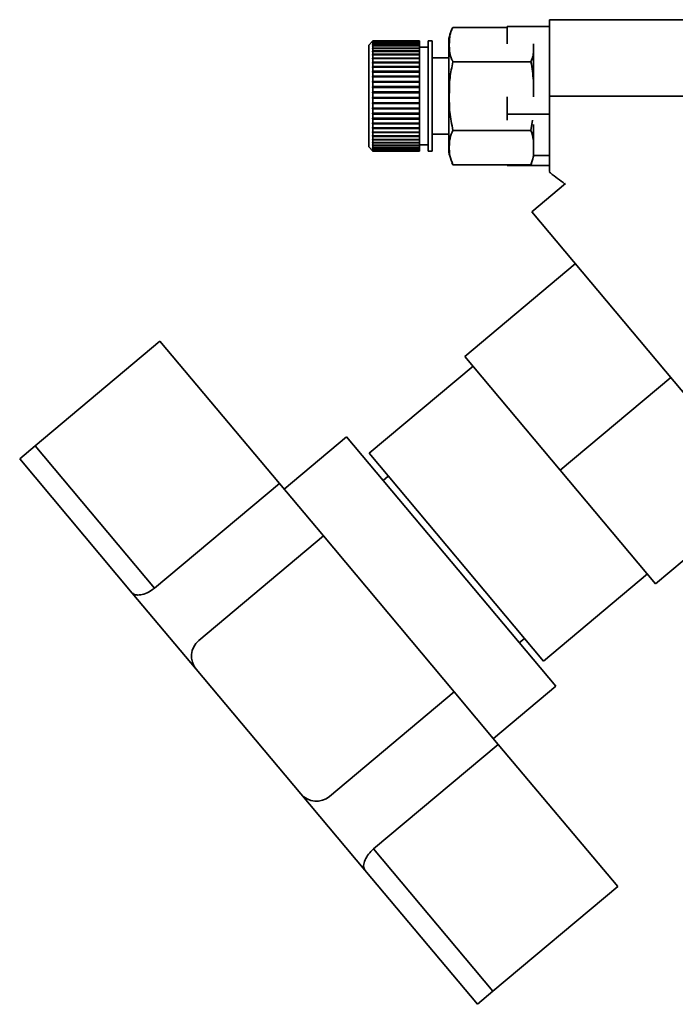
# Paper-space layout 'Blatt2' of a CAD drawing. Units: millimetres. Extents: x 0 to 4200, y 0 to 2970.
# Drawn here: x 792 to 870, y 1541 to 1657 of the extents above; entities that cross this region are included whole.
import ezdxf

# ---------------------------------------------------------------- set-up
doc = ezdxf.new("R2010")
doc.units = ezdxf.units.MM

psp = doc.layouts.new('Blatt2')

# ---------------------------------------------------------------- linework, layer by layer
at = {"color": 7, "linetype": 'Continuous', "lineweight": 35, "ltscale": 10}
for p, q in [((849.71, 1656.53), (843.31, 1656.53)), ((849.71, 1656.64), (849.71, 1654.6)), ((854.71, 1656.64), (849.71, 1656.64)), ((879.61, 1657.43), (854.71, 1657.43)), ((854.71, 1657.43), (854.71, 1648.43)), ((833.87, 1654.93), (833.37, 1654.43)), ((833.37, 1654.43), (833.37, 1653.63)), ((833.82, 1654.88), (833.87, 1654.93)), ((833.87, 1654.93), (833.82, 1654.88)), ((833.82, 1654.88), (833.82, 1654.88)), ((833.82, 1654.83), (833.87, 1654.88)), ((833.82, 1654.88), (833.82, 1654.88)), ((833.87, 1654.87), (833.82, 1654.82)), ((833.82, 1654.82), (833.82, 1654.83)), ((833.83, 1654.83), (833.82, 1654.83)), ((833.82, 1654.73), (833.87, 1654.77)), ((833.87, 1654.75), (833.82, 1654.7)), ((833.82, 1654.7), (833.82, 1654.73)), ((833.84, 1654.73), (833.82, 1654.73)), ((833.82, 1654.56), (833.87, 1654.6)), ((833.87, 1654.57), (833.82, 1654.52)), ((833.82, 1654.52), (833.82, 1654.56)), ((833.85, 1654.56), (833.82, 1654.56)), ((833.82, 1654.33), (833.87, 1654.37)), ((833.82, 1654.29), (833.82, 1654.33)), ((833.87, 1654.33), (833.82, 1654.29)), ((833.86, 1654.33), (833.82, 1654.33)), ((833.82, 1654.04), (833.87, 1654.09)), ((833.87, 1654.04), (833.82, 1653.99)), ((839.37, 1654.04), (833.82, 1654.04)), ((839.37, 1654.93), (833.87, 1654.93)), ((833.87, 1654.93), (833.87, 1654.93)), ((833.87, 1654.93), (833.87, 1654.88)), ((839.37, 1654.93), (833.87, 1654.93)), ((833.87, 1654.93), (839.37, 1654.93)), ((833.87, 1654.88), (839.37, 1654.88)), ((833.87, 1654.87), (833.87, 1654.77)), ((839.37, 1654.87), (833.87, 1654.87)), ((833.87, 1654.77), (839.37, 1654.77)), ((833.87, 1654.75), (833.87, 1654.6)), ((839.37, 1654.75), (833.87, 1654.75)), ((833.87, 1654.6), (839.37, 1654.6)), ((833.87, 1654.57), (833.87, 1654.37)), ((839.37, 1654.57), (833.87, 1654.57)), ((833.87, 1654.37), (839.37, 1654.37)), ((833.87, 1654.33), (833.87, 1654.09)), ((839.37, 1654.33), (833.87, 1654.33)), ((833.87, 1654.09), (839.37, 1654.09)), ((833.87, 1654.04), (833.87, 1653.74)), ((839.37, 1654.04), (833.87, 1654.04)), ((839.37, 1654.93), (839.37, 1654.88)), ((839.37, 1654.93), (839.37, 1654.93)), ((839.37, 1654.93), (839.37, 1654.93)), ((839.37, 1654.88), (839.37, 1654.87)), ((839.37, 1654.87), (839.37, 1654.77)), ((839.37, 1654.77), (839.37, 1654.75)), ((839.37, 1654.75), (839.37, 1654.6)), ((839.37, 1654.6), (839.37, 1654.57)), ((839.37, 1654.57), (839.37, 1654.37)), ((839.37, 1654.37), (839.37, 1654.33)), ((839.37, 1654.33), (839.37, 1654.09)), ((840.37, 1654.18), (839.37, 1654.18)), ((839.37, 1654.09), (839.37, 1654.04)), ((839.37, 1654.04), (839.37, 1653.74)), ((839.37, 1654.04), (839.37, 1654.04)), ((840.87, 1654.93), (840.37, 1654.93)), ((840.37, 1654.93), (840.37, 1654.06)), ((840.37, 1654.06), (840.37, 1641.93)), ((840.87, 1654.93), (840.87, 1654.06)), ((840.87, 1654.06), (840.87, 1641.93)), ((842.81, 1654.75), (842.81, 1653.91)), ((852.81, 1654.57), (852.81, 1654.49)), ((852.81, 1654.49), (852.81, 1648.35)), ((833.37, 1653.63), (833.37, 1642.43)), ((833.82, 1653.7), (833.87, 1653.74)), ((833.82, 1653.65), (833.82, 1653.7)), ((839.37, 1653.7), (833.82, 1653.7)), ((833.87, 1653.69), (833.82, 1653.65)), ((833.82, 1653.31), (833.87, 1653.35)), ((833.82, 1653.25), (833.82, 1653.31)), ((839.37, 1653.31), (833.82, 1653.31)), ((833.87, 1653.29), (833.82, 1653.25)), ((833.82, 1652.88), (833.87, 1652.91)), ((833.82, 1652.81), (833.82, 1652.88)), ((839.37, 1652.88), (833.82, 1652.88)), ((833.87, 1652.84), (833.82, 1652.81)), ((833.87, 1653.74), (839.37, 1653.74)), ((833.87, 1653.69), (833.87, 1653.35)), ((839.37, 1653.69), (833.87, 1653.69)), ((833.87, 1653.35), (839.37, 1653.35)), ((833.87, 1653.29), (833.87, 1652.91)), ((839.37, 1653.29), (833.87, 1653.29)), ((833.87, 1652.91), (839.37, 1652.91)), ((833.87, 1652.84), (833.87, 1652.43)), ((839.37, 1652.84), (833.87, 1652.84)), ((839.37, 1653.74), (839.37, 1653.7)), ((839.37, 1653.7), (839.37, 1653.69)), ((839.37, 1653.69), (839.37, 1653.35)), ((839.37, 1653.35), (839.37, 1653.31)), ((839.37, 1653.31), (839.37, 1653.29)), ((839.37, 1653.29), (839.37, 1652.91)), ((839.37, 1652.91), (839.37, 1652.88)), ((839.37, 1652.88), (839.37, 1652.84)), ((839.37, 1652.84), (839.37, 1652.43)), ((842.81, 1652.93), (840.87, 1652.93)), ((842.81, 1653.91), (842.81, 1642.11)), ((833.82, 1652.4), (833.87, 1652.43)), ((833.82, 1652.32), (833.82, 1652.4)), ((839.37, 1652.4), (833.82, 1652.4)), ((833.87, 1652.35), (833.82, 1652.32)), ((833.82, 1651.88), (833.87, 1651.91)), ((833.82, 1651.8), (833.82, 1651.88)), ((839.37, 1651.88), (833.82, 1651.88)), ((833.87, 1651.82), (833.82, 1651.8)), ((833.87, 1652.43), (839.37, 1652.43)), ((833.87, 1652.35), (833.87, 1651.91)), ((839.37, 1652.35), (833.87, 1652.35)), ((833.87, 1651.91), (839.37, 1651.91)), ((833.87, 1651.82), (833.87, 1651.35)), ((839.37, 1651.82), (833.87, 1651.82)), ((839.37, 1652.43), (839.37, 1652.4)), ((839.37, 1652.4), (839.37, 1652.35)), ((839.37, 1652.35), (839.37, 1651.91)), ((839.37, 1651.91), (839.37, 1651.88)), ((839.37, 1651.88), (839.37, 1651.82)), ((839.37, 1651.82), (839.37, 1651.35)), ((852.51, 1652.48), (843.31, 1652.48)), ((833.82, 1651.33), (833.87, 1651.35)), ((833.82, 1651.24), (833.82, 1651.33)), ((839.37, 1651.33), (833.82, 1651.33)), ((833.87, 1651.26), (833.82, 1651.24)), ((833.82, 1650.75), (833.87, 1650.77)), ((833.82, 1650.66), (833.82, 1650.75)), ((839.37, 1650.75), (833.82, 1650.75)), ((833.87, 1650.68), (833.82, 1650.66)), ((833.87, 1651.35), (839.37, 1651.35)), ((833.87, 1651.26), (833.87, 1650.77)), ((839.37, 1651.26), (833.87, 1651.26)), ((833.87, 1650.77), (839.37, 1650.77)), ((833.87, 1650.68), (833.87, 1650.16)), ((839.37, 1650.68), (833.87, 1650.68)), ((839.37, 1651.35), (839.37, 1651.33)), ((839.37, 1651.33), (839.37, 1651.26)), ((839.37, 1651.26), (839.37, 1650.77)), ((839.37, 1650.77), (839.37, 1650.75)), ((839.37, 1650.75), (839.37, 1650.68)), ((839.37, 1650.68), (839.37, 1650.16)), ((833.82, 1650.15), (833.87, 1650.16)), ((833.82, 1650.05), (833.82, 1650.15)), ((839.37, 1650.15), (833.82, 1650.15)), ((833.87, 1650.07), (833.82, 1650.05)), ((833.82, 1649.53), (833.87, 1649.54)), ((833.82, 1649.43), (833.82, 1649.53)), ((839.37, 1649.53), (833.82, 1649.53)), ((833.87, 1649.44), (833.82, 1649.43)), ((833.87, 1650.16), (839.37, 1650.16)), ((833.87, 1650.07), (833.87, 1649.54)), ((839.37, 1650.07), (833.87, 1650.07)), ((833.87, 1649.54), (839.37, 1649.54)), ((833.87, 1649.44), (833.87, 1648.91)), ((839.37, 1649.44), (833.87, 1649.44)), ((839.37, 1650.16), (839.37, 1650.15)), ((839.37, 1650.15), (839.37, 1650.07)), ((839.37, 1650.07), (839.37, 1649.54)), ((839.37, 1649.54), (839.37, 1649.53)), ((839.37, 1649.53), (839.37, 1649.44)), ((839.37, 1649.44), (839.37, 1648.91)), ((833.82, 1648.9), (833.87, 1648.91)), ((833.82, 1648.8), (833.82, 1648.9)), ((839.37, 1648.9), (833.82, 1648.9)), ((833.87, 1648.81), (833.82, 1648.8)), ((833.82, 1648.27), (833.87, 1648.27)), ((833.82, 1648.17), (833.82, 1648.27)), ((833.87, 1648.17), (833.82, 1648.17)), ((839.37, 1648.17), (833.82, 1648.17)), ((833.87, 1648.91), (839.37, 1648.91)), ((833.87, 1648.81), (833.87, 1648.27)), ((839.37, 1648.81), (833.87, 1648.81)), ((833.87, 1648.27), (839.37, 1648.27)), ((833.87, 1648.17), (833.87, 1647.63)), ((839.37, 1648.17), (833.87, 1648.17)), ((839.37, 1648.91), (839.37, 1648.9)), ((839.37, 1648.9), (839.37, 1648.81)), ((839.37, 1648.81), (839.37, 1648.27)), ((839.37, 1648.27), (839.37, 1648.17)), ((839.37, 1648.17), (839.37, 1647.63)), ((839.37, 1648.17), (839.37, 1648.17)), ((849.71, 1648.32), (849.71, 1646.28)), ((854.71, 1648.43), (870.99, 1648.43)), ((833.82, 1647.64), (833.87, 1647.63)), ((833.82, 1647.54), (833.82, 1647.64)), ((833.87, 1647.53), (833.82, 1647.54)), ((839.37, 1647.54), (833.82, 1647.54)), ((833.82, 1647.02), (833.87, 1647.01)), ((833.82, 1646.92), (833.82, 1647.02)), ((833.87, 1647.63), (839.37, 1647.63)), ((833.87, 1647.53), (833.87, 1647.01)), ((839.37, 1647.53), (833.87, 1647.53)), ((833.87, 1647.01), (839.37, 1647.01)), ((839.37, 1647.63), (839.37, 1647.54)), ((839.37, 1647.54), (839.37, 1647.53)), ((839.37, 1647.53), (839.37, 1647.01)), ((839.37, 1647.01), (839.37, 1646.92)), ((833.87, 1646.91), (833.82, 1646.92)), ((839.37, 1646.92), (833.82, 1646.92)), ((833.82, 1646.41), (833.87, 1646.39)), ((833.82, 1646.31), (833.82, 1646.41)), ((833.87, 1646.3), (833.82, 1646.31)), ((839.37, 1646.31), (833.82, 1646.31)), ((833.87, 1646.91), (833.87, 1646.39)), ((839.37, 1646.91), (833.87, 1646.91)), ((833.87, 1646.39), (839.37, 1646.39)), ((833.87, 1646.3), (833.87, 1645.8)), ((839.37, 1646.3), (833.87, 1646.3)), ((839.37, 1646.92), (839.37, 1646.91)), ((839.37, 1646.91), (839.37, 1646.39)), ((839.37, 1646.39), (839.37, 1646.31)), ((839.37, 1646.31), (839.37, 1646.3)), ((839.37, 1646.3), (839.37, 1645.8)), ((849.71, 1646.28), (849.71, 1645.58)), ((854.71, 1646.28), (849.71, 1646.28)), ((833.82, 1645.82), (833.87, 1645.8)), ((833.82, 1645.72), (833.82, 1645.82)), ((833.87, 1645.7), (833.82, 1645.72)), ((839.37, 1645.72), (833.82, 1645.72)), ((833.82, 1645.25), (833.87, 1645.23)), ((833.87, 1645.14), (833.82, 1645.16)), ((839.37, 1645.16), (833.82, 1645.16)), ((833.82, 1644.72), (833.87, 1644.69)), ((833.82, 1644.63), (833.82, 1644.72)), ((833.87, 1645.8), (839.37, 1645.8)), ((833.87, 1645.7), (833.87, 1645.23)), ((839.37, 1645.7), (833.87, 1645.7)), ((833.87, 1645.23), (839.37, 1645.23)), ((833.87, 1645.14), (833.87, 1644.69)), ((839.37, 1645.14), (833.87, 1645.14)), ((833.87, 1644.69), (839.37, 1644.69)), ((839.37, 1645.8), (839.37, 1645.72)), ((839.37, 1645.72), (839.37, 1645.7)), ((839.37, 1645.7), (839.37, 1645.23)), ((839.37, 1645.23), (839.37, 1645.16)), ((839.37, 1645.16), (839.37, 1645.14)), ((839.37, 1645.14), (839.37, 1644.69)), ((839.37, 1644.69), (839.37, 1644.63)), ((852.51, 1644.38), (852.69, 1645.59)), ((852.81, 1645.07), (852.81, 1641.43)), ((833.87, 1644.61), (833.82, 1644.63)), ((839.37, 1644.63), (833.82, 1644.63)), ((833.82, 1644.22), (833.87, 1644.18)), ((833.82, 1644.14), (833.82, 1644.22)), ((833.87, 1644.11), (833.82, 1644.14)), ((839.37, 1644.14), (833.82, 1644.14)), ((833.82, 1643.76), (833.87, 1643.72)), ((833.82, 1643.69), (833.82, 1643.76)), ((833.87, 1643.65), (833.82, 1643.69)), ((839.37, 1643.69), (833.82, 1643.69)), ((833.87, 1644.61), (833.87, 1644.18)), ((839.37, 1644.61), (833.87, 1644.61)), ((833.87, 1644.18), (839.37, 1644.18)), ((833.87, 1644.11), (833.87, 1643.72)), ((839.37, 1644.11), (833.87, 1644.11)), ((833.87, 1643.72), (839.37, 1643.72)), ((833.87, 1643.65), (833.87, 1643.31)), ((839.37, 1643.65), (833.87, 1643.65)), ((839.37, 1644.63), (839.37, 1644.61)), ((839.37, 1644.61), (839.37, 1644.18)), ((839.37, 1644.18), (839.37, 1644.14)), ((839.37, 1644.14), (839.37, 1644.11)), ((839.37, 1644.11), (839.37, 1643.72)), ((839.37, 1643.72), (839.37, 1643.69)), ((839.37, 1643.69), (839.37, 1643.65)), ((839.37, 1643.65), (839.37, 1643.31)), ((840.87, 1643.93), (842.81, 1643.93)), ((852.51, 1644.38), (843.31, 1644.38)), ((833.37, 1642.43), (833.87, 1641.93)), ((833.82, 1643.35), (833.87, 1643.31)), ((833.82, 1643.28), (833.82, 1643.35)), ((833.87, 1643.25), (833.82, 1643.28)), ((839.37, 1643.28), (833.82, 1643.28)), ((833.82, 1642.98), (833.87, 1642.94)), ((833.82, 1642.93), (833.82, 1642.98)), ((833.87, 1642.89), (833.82, 1642.93)), ((839.37, 1642.93), (833.82, 1642.93)), ((833.82, 1642.67), (833.87, 1642.63)), ((833.82, 1642.63), (833.82, 1642.67)), ((833.87, 1642.58), (833.82, 1642.63)), ((833.86, 1642.63), (833.82, 1642.63)), ((833.82, 1642.41), (833.87, 1642.37)), ((833.82, 1642.38), (833.82, 1642.41)), ((833.87, 1642.33), (833.82, 1642.38)), ((833.85, 1642.38), (833.82, 1642.38)), ((833.87, 1643.31), (839.37, 1643.31)), ((833.87, 1643.25), (833.87, 1642.94)), ((839.37, 1643.25), (833.87, 1643.25)), ((833.87, 1642.94), (839.37, 1642.94)), ((833.87, 1642.89), (833.87, 1642.63)), ((839.37, 1642.89), (833.87, 1642.89)), ((833.87, 1642.63), (839.37, 1642.63)), ((833.87, 1642.58), (833.87, 1642.37)), ((839.37, 1642.58), (833.87, 1642.58)), ((833.87, 1642.37), (839.37, 1642.37)), ((839.37, 1643.31), (839.37, 1643.28)), ((839.37, 1643.28), (839.37, 1643.25)), ((839.37, 1643.25), (839.37, 1642.94)), ((839.37, 1642.94), (839.37, 1642.93)), ((839.37, 1642.93), (839.37, 1642.89)), ((839.37, 1642.89), (839.37, 1642.63)), ((839.37, 1642.68), (840.37, 1642.68)), ((839.37, 1642.63), (839.37, 1642.58)), ((839.37, 1642.58), (839.37, 1642.37)), ((839.37, 1642.37), (839.37, 1642.33)), ((833.82, 1642.22), (833.87, 1642.17)), ((833.82, 1642.19), (833.82, 1642.22)), ((833.87, 1642.14), (833.82, 1642.19)), ((833.84, 1642.19), (833.82, 1642.19)), ((833.82, 1642.08), (833.87, 1642.03)), ((833.82, 1642.06), (833.82, 1642.08)), ((833.87, 1642.01), (833.82, 1642.06)), ((833.83, 1642.06), (833.82, 1642.06)), ((833.82, 1642), (833.87, 1641.95)), ((833.82, 1641.99), (833.82, 1642)), ((833.87, 1641.94), (833.82, 1641.99)), ((833.82, 1641.99), (833.82, 1641.99)), ((833.87, 1642.33), (833.87, 1642.17)), ((839.37, 1642.33), (833.87, 1642.33)), ((833.87, 1642.17), (839.37, 1642.17)), ((833.87, 1642.14), (833.87, 1642.03)), ((839.37, 1642.14), (833.87, 1642.14)), ((833.87, 1642.03), (839.37, 1642.03)), ((833.87, 1642.01), (833.87, 1641.95)), ((839.37, 1642.01), (833.87, 1642.01)), ((833.87, 1641.95), (839.37, 1641.95)), ((833.87, 1641.94), (833.87, 1641.93)), ((839.37, 1641.94), (833.87, 1641.94)), ((833.87, 1641.93), (839.37, 1641.93)), ((839.37, 1642.33), (839.37, 1642.17)), ((839.37, 1642.17), (839.37, 1642.14)), ((839.37, 1642.14), (839.37, 1642.03)), ((839.37, 1642.03), (839.37, 1642.01)), ((839.37, 1642.01), (839.37, 1641.95)), ((839.37, 1641.95), (839.37, 1641.94)), ((839.37, 1641.94), (839.37, 1641.93)), ((840.37, 1641.93), (840.87, 1641.93)), ((852.81, 1641.43), (854.71, 1641.43)), ((843.19, 1640.53), (843.31, 1640.34)), ((852.51, 1640.33), (843.31, 1640.33)), ((849.71, 1640.33), (849.71, 1640.22)), ((849.71, 1640.22), (854.71, 1640.22)), ((856.57, 1638.1), (852.6, 1634.77)), ((852.6, 1634.77), (885.38, 1595.7)), ((844.72, 1617.72), (857.74, 1628.64)), ((794.04, 1607.17), (808.75, 1619.51)), ((822.83, 1602.73), (808.75, 1619.51)), ((844.72, 1617.72), (855.97, 1604.31)), ((845.68, 1616.57), (833.43, 1606.28)), ((855.97, 1604.31), (868.99, 1615.24)), ((830.76, 1608.22), (823.4, 1602.05)), ((855.44, 1578.8), (830.76, 1608.22)), ((792.2, 1605.63), (794.04, 1607.17)), ((808.12, 1590.39), (794.04, 1607.17)), ((805.48, 1589.8), (792.2, 1605.63)), ((833.43, 1606.28), (854, 1581.77)), ((855.97, 1604.31), (867.22, 1590.9)), ((835.68, 1603.6), (835.06, 1603.09)), ((822.83, 1602.73), (808.12, 1590.39)), ((828.03, 1596.53), (822.83, 1602.73)), ((880.24, 1601.83), (867.22, 1590.9)), ((828.03, 1596.53), (813.32, 1584.19)), ((843.46, 1578.15), (828.03, 1596.53)), ((854, 1581.77), (866.25, 1592.05)), ((813.03, 1580.81), (805.48, 1589.8)), ((851.13, 1583.94), (851.75, 1584.45)), ((825.37, 1566.1), (813.03, 1580.81)), ((848.09, 1572.63), (855.44, 1578.8)), ((828.75, 1565.81), (843.46, 1578.15)), ((848.66, 1571.95), (843.46, 1578.15)), ((833.95, 1559.61), (848.66, 1571.95)), ((862.74, 1555.17), (848.66, 1571.95)), ((832.92, 1557.11), (825.37, 1566.1)), ((848.03, 1542.83), (833.95, 1559.61)), ((846.2, 1541.28), (832.92, 1557.11)), ((862.74, 1555.17), (848.03, 1542.83)), ((848.03, 1542.83), (846.2, 1541.28))]:
    psp.add_line(p, q, dxfattribs=at)
at = {"color": 7, "linetype": 'Continuous', "lineweight": 35, "ltscale": 10, "flags": 128}
for points in [[(852.8, 1641.25), (852.8, 1641.29), (852.81, 1641.43)], [(852.52, 1640.34), (852.58, 1640.46), (852.59, 1640.49)]]:
    psp.add_lwpolyline(points, dxfattribs=at)
at = {"color": 7, "linetype": 'Continuous', "lineweight": 35, "ltscale": 100}
for centre, radius, start, end in [((846.22, 1654.75), 3.41, 148.6613, 180), ((846.22, 1642.11), 3.41, 180, 191.1927), ((814.87, 1582.35), 2.4, 130, 220), ((827.21, 1567.65), 2.4, 220, 310)]:
    psp.add_arc(centre, radius, start, end, dxfattribs=at)
at = {"color": 7, "linetype": 'Continuous', "lineweight": 35, "ltscale": 10}
for points, knots in [([(843.31, 1656.53), (843.26, 1656.44), (842.9, 1655.78), (842.87, 1654.57), (842.89, 1653.3), (843.23, 1652.64), (843.31, 1652.48)], [0, 0, 0, 0, 0.072828, 0.499865, 0.883122, 1, 1, 1, 1]), ([(852.51, 1652.48), (852.61, 1652.72), (852.8, 1653.19), (852.8, 1653.87), (852.81, 1654.34), (852.81, 1654.57), (852.81, 1654.6)], [0, 0, 0, 0, 0.336324, 0.680732, 0.95516, 1, 1, 1, 1]), ([(843.31, 1652.48), (843.17, 1651.85), (842.89, 1650.58), (842.88, 1648.57), (842.87, 1646.49), (843.16, 1645.09), (843.31, 1644.38)], [0, 0, 0, 0, 0.235328, 0.476818, 0.736465, 1, 1, 1, 1]), ([(852.81, 1648.32), (852.82, 1648.96), (852.85, 1650.36), (852.63, 1651.74), (852.51, 1652.48)], [0, 0, 0, 0, 0.458955, 1, 1, 1, 1]), ([(854.71, 1639.53), (854.71, 1639.57), (854.71, 1639.67), (854.71, 1640.99), (854.71, 1643.15), (854.71, 1645.77), (854.71, 1647.61), (854.71, 1648.43)], [0, 0, 0, 0, 0.163016, 0.382367, 0.601835, 0.820857, 1, 1, 1, 1]), ([(843.31, 1644.38), (843.17, 1644.07), (842.89, 1643.43), (842.88, 1642.43), (842.87, 1641.38), (843.16, 1640.68), (843.31, 1640.33)], [0, 0, 0, 0, 0.235328, 0.476818, 0.736465, 1, 1, 1, 1]), ([(852.51, 1640.33), (852.62, 1640.63), (852.84, 1641.23), (852.79, 1642.21), (852.87, 1643.27), (852.63, 1644.01), (852.51, 1644.38)], [0, 0, 0, 0, 0.220445, 0.446732, 0.722276, 1, 1, 1, 1]), ([(854.66, 1639.47), (854.71, 1639.43), (855.32, 1638.95), (855.94, 1638.48), (856.51, 1638.05)], [0, 0, 0, 0, 0.083074, 1, 1, 1, 1]), ([(805.48, 1589.8), (805.6, 1589.72), (805.82, 1589.55), (806.46, 1589.55), (807.2, 1589.78), (807.78, 1590.11), (808.06, 1590.34), (808.12, 1590.39)], [0, 0, 0, 0, 0.245136, 0.490363, 0.729499, 0.940701, 1, 1, 1, 1]), ([(832.92, 1557.11), (832.85, 1557.24), (832.72, 1557.49), (832.84, 1558.12), (833.19, 1558.81), (833.62, 1559.32), (833.89, 1559.56), (833.95, 1559.61)], [0, 0, 0, 0, 0.245136, 0.490363, 0.729499, 0.940701, 1, 1, 1, 1])]:
    psp.add_open_spline(points, degree=3, knots=knots, dxfattribs=at)
for points in [[(833.82, 1653.99), (833.82, 1654), (833.81, 1654.02), (833.82, 1654.03), (833.82, 1654.04)], [(833.82, 1645.16), (833.82, 1645.18), (833.81, 1645.21), (833.82, 1645.24), (833.82, 1645.25)]]:
    psp.add_open_spline(points, degree=3, dxfattribs=at)

doc.saveas('drawing.dxf')
